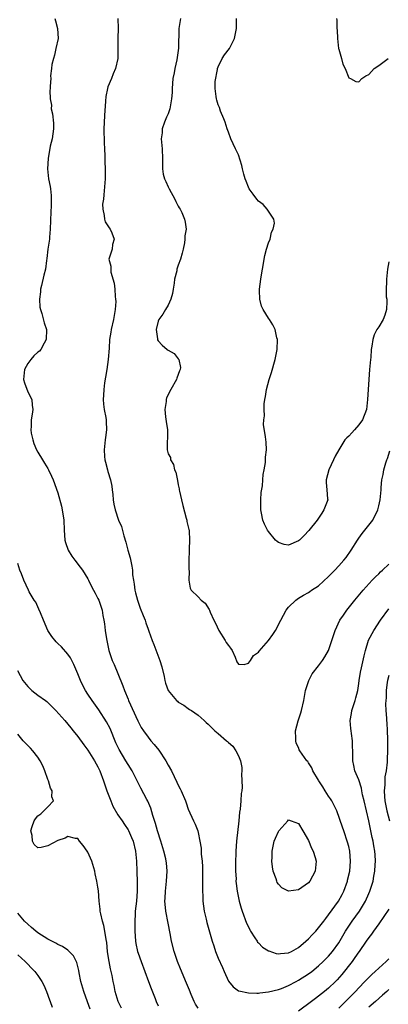
# Model space of a CAD drawing. Units: inches. Extents: x 2580000 to 2583000, y 1551000 to 1554000.
# Drawn here: x 2580359 to 2580433, y 1551460 to 1551657 of the extents above; entities that cross this region are included whole.
import ezdxf

# ---------------------------------------------------------------- set-up
doc = ezdxf.new("R2010")
doc.units = ezdxf.units.IN
doc.header["$MEASUREMENT"] = 0
doc.layers.add('LD25801551_2ft', color=140, linetype='Continuous')

msp = doc.modelspace()

# ---------------------------------------------------------------- linework, layer by layer
at = {"layer": 'LD25801551_2ft'}
for points, elevation in [([(2580366.41, 1551657), (2580366.55, 1551656.55), (2580366.93, 1551655), (2580367.04, 1551653), (2580366.63, 1551651), (2580366.31, 1551649.69), (2580366.11, 1551649), (2580365.84, 1551647.84), (2580365.77, 1551647), (2580365.56, 1551645.56), (2580365.62, 1551645), (2580365.48, 1551643.48), (2580365.48, 1551643), (2580365.4, 1551642.6), (2580365.45, 1551641), (2580365.74, 1551639.74), (2580365.7, 1551639), (2580365.96, 1551637.96), (2580366.11, 1551636.11), (2580366.14, 1551635), (2580365.85, 1551633), (2580365.51, 1551631.51), (2580365.08, 1551629.08), (2580364.94, 1551627), (2580365.17, 1551625), (2580365.51, 1551623.51), (2580365.55, 1551623), (2580365.71, 1551621.71), (2580365.67, 1551619.67), (2580365.58, 1551618.42), (2580365.5, 1551615), (2580365.36, 1551613.36), (2580365.34, 1551613), (2580365.03, 1551611.03), (2580364.83, 1551609.17), (2580364.75, 1551608.75), (2580364.53, 1551607), (2580364.2, 1551605.8), (2580363.73, 1551603.73), (2580363.55, 1551603), (2580363.53, 1551602.47), (2580363.36, 1551601), (2580363.43, 1551599.43), (2580363.53, 1551599), (2580363.81, 1551598.19), (2580364.3, 1551596.31), (2580364.72, 1551595), (2580364.68, 1551593), (2580364.27, 1551592.27), (2580363.62, 1551591), (2580363.32, 1551590.68), (2580363, 1551590.46), (2580362.25, 1551589.75), (2580361.64, 1551589), (2580361, 1551588.18), (2580360.36, 1551587), (2580360.15, 1551585), (2580360.35, 1551584.35), (2580361, 1551582.58), (2580361.79, 1551581), (2580361.88, 1551579.88), (2580362.04, 1551579), (2580361.91, 1551578.09), (2580361.68, 1551577), (2580361.67, 1551575.67), (2580361.6, 1551575), (2580361.71, 1551574.29), (2580362.01, 1551573), (2580362.24, 1551572.24), (2580362.75, 1551571), (2580363, 1551570.51), (2580363.94, 1551569), (2580364.33, 1551568.33), (2580365, 1551567.27), (2580365.15, 1551567), (2580365.75, 1551565.75), (2580366.09, 1551565), (2580367, 1551562.45), (2580367.73, 1551559.73), (2580367.9, 1551559), (2580368.21, 1551557), (2580368.26, 1551555), (2580368.38, 1551553), (2580368.52, 1551552.52), (2580369.04, 1551551), (2580369.79, 1551549.79), (2580370.39, 1551549), (2580370.63, 1551548.63), (2580371, 1551548.2), (2580371.94, 1551547), (2580373, 1551545.27), (2580373.15, 1551545), (2580373.75, 1551543.75), (2580374.14, 1551543), (2580374.42, 1551542.42), (2580375, 1551541.38), (2580375.17, 1551541), (2580375.65, 1551539.65), (2580375.86, 1551539), (2580376.01, 1551537.99), (2580376.21, 1551537), (2580376.32, 1551536.32), (2580376.44, 1551535), (2580376.69, 1551533.31), (2580377.18, 1551531), (2580377.85, 1551529), (2580378.22, 1551528.22), (2580379, 1551526.42), (2580379.96, 1551523.96), (2580380.27, 1551523), (2580381, 1551521.29), (2580381.11, 1551521), (2580382.94, 1551516.94), (2580383.64, 1551515.64), (2580384.06, 1551515), (2580385, 1551513.69), (2580385.54, 1551513), (2580386.23, 1551512.23), (2580387.12, 1551511.12), (2580388.54, 1551509), (2580389, 1551508.15), (2580389.67, 1551507), (2580390.75, 1551504.75), (2580391, 1551504.16), (2580391.42, 1551503.42), (2580391.62, 1551503), (2580392.46, 1551501), (2580392.58, 1551500.58), (2580393, 1551499.33), (2580394.08, 1551497), (2580394.38, 1551496.38), (2580394.92, 1551495), (2580395, 1551494.7), (2580395.34, 1551493), (2580395.58, 1551491.58), (2580395.6, 1551490.4), (2580395.77, 1551489), (2580395.87, 1551487.87), (2580395.86, 1551487), (2580395.83, 1551486.17), (2580395.87, 1551485), (2580395.87, 1551483.87), (2580395.85, 1551483), (2580395.9, 1551482.1), (2580395.92, 1551481), (2580396.02, 1551480.02), (2580396.21, 1551479), (2580396.6, 1551477.4), (2580396.74, 1551476.74), (2580397.79, 1551473), (2580398.08, 1551472.08), (2580398.46, 1551471), (2580399, 1551469.67), (2580399.81, 1551467.81), (2580400.17, 1551467), (2580401, 1551465.06), (2580401.94, 1551463.95), (2580403, 1551463.15), (2580403.1, 1551463.1), (2580405, 1551462.71), (2580406.67, 1551462.67), (2580407, 1551462.69), (2580407.26, 1551462.74), (2580409, 1551462.9), (2580411, 1551463.39), (2580411.61, 1551463.61), (2580413, 1551464.17), (2580414.53, 1551465), (2580415, 1551465.24), (2580417, 1551466.53), (2580417.62, 1551467), (2580419, 1551468.12), (2580419.94, 1551469), (2580421, 1551470.06), (2580421.78, 1551471), (2580423, 1551472.68), (2580424.36, 1551475), (2580425, 1551475.99), (2580425.69, 1551477), (2580427.13, 1551479), (2580428.33, 1551481), (2580429, 1551482.54), (2580429.22, 1551483), (2580429.85, 1551485), (2580429.99, 1551485.99), (2580430.19, 1551487), (2580430.25, 1551488.25), (2580430.32, 1551489), (2580430.25, 1551490.25), (2580430.23, 1551491), (2580430.03, 1551492.03), (2580429.88, 1551493), (2580429.7, 1551493.7), (2580429.42, 1551495), (2580429.33, 1551495.33), (2580429, 1551497.03), (2580428.07, 1551501), (2580427.76, 1551502.24), (2580427.62, 1551503), (2580427.54, 1551503.54), (2580427, 1551505.23), (2580426.25, 1551507), (2580426.05, 1551508.05), (2580425.82, 1551509), (2580425.81, 1551511), (2580425.75, 1551511.75), (2580425.73, 1551513), (2580425.55, 1551514.45), (2580425.46, 1551515), (2580425.41, 1551515.41), (2580425.32, 1551517), (2580425.56, 1551518.44), (2580425.64, 1551519), (2580426.28, 1551521), (2580426.44, 1551521.56), (2580426.79, 1551523), (2580427, 1551524.39), (2580427.07, 1551525), (2580427.32, 1551526.68), (2580427.53, 1551527.53), (2580428.05, 1551529.95), (2580428.32, 1551531), (2580428.96, 1551533.04), (2580430, 1551535), (2580431.37, 1551537), (2580433, 1551539.31)], 7712), ([(2580378.94, 1551657), (2580379.02, 1551655.02), (2580378.94, 1551653.06), (2580379, 1551651), (2580378.97, 1551649), (2580378.52, 1551647), (2580378.06, 1551645.94), (2580377.69, 1551645), (2580377, 1551643.34), (2580376.88, 1551643), (2580376.58, 1551641.42), (2580376.5, 1551640.5), (2580376.34, 1551637.66), (2580376.22, 1551636.22), (2580376.15, 1551635), (2580376.22, 1551632.22), (2580376.31, 1551631), (2580376.38, 1551629.62), (2580376.38, 1551628.38), (2580376.43, 1551627), (2580376.42, 1551625), (2580376.2, 1551621.8), (2580376.08, 1551621), (2580375.94, 1551619.94), (2580375.96, 1551619), (2580376.27, 1551617.73), (2580376.29, 1551617), (2580376.43, 1551616.43), (2580377.23, 1551615.23), (2580377.41, 1551615), (2580377.76, 1551614.24), (2580378.24, 1551613), (2580377.93, 1551611.93), (2580377.83, 1551611), (2580377.16, 1551609), (2580377.6, 1551607.6), (2580377.55, 1551607), (2580377.57, 1551606.43), (2580378.23, 1551604.23), (2580378.34, 1551603), (2580378.44, 1551601.56), (2580378.53, 1551601), (2580378.55, 1551600.55), (2580378.45, 1551599), (2580378.23, 1551597.77), (2580378.13, 1551597), (2580377.67, 1551595), (2580377.56, 1551594.44), (2580377.33, 1551593), (2580377.23, 1551591.23), (2580377.06, 1551589), (2580376.78, 1551587), (2580376.54, 1551585.46), (2580376.34, 1551584.34), (2580376.17, 1551583), (2580376.13, 1551581.86), (2580376.04, 1551581), (2580376.11, 1551580.11), (2580376.26, 1551579), (2580376.55, 1551577.45), (2580376.62, 1551577), (2580376.61, 1551576.61), (2580376.69, 1551575), (2580376.52, 1551573.48), (2580376.43, 1551573), (2580376.35, 1551572.35), (2580376.22, 1551571), (2580376.31, 1551569.69), (2580376.38, 1551569), (2580376.54, 1551568.54), (2580376.9, 1551567), (2580377, 1551566.64), (2580377.51, 1551565), (2580377.77, 1551563.77), (2580377.82, 1551563), (2580377.94, 1551562.06), (2580378.03, 1551561), (2580378.14, 1551560.14), (2580378.41, 1551559), (2580379.12, 1551557), (2580379.71, 1551555.71), (2580380.17, 1551553.83), (2580380.58, 1551552.58), (2580380.95, 1551551), (2580381.43, 1551549.43), (2580381.77, 1551547.77), (2580381.86, 1551547), (2580381.91, 1551546.09), (2580382.07, 1551545), (2580382.24, 1551544.24), (2580382.37, 1551543), (2580382.51, 1551542.5), (2580382.86, 1551541), (2580383.42, 1551539.42), (2580384.05, 1551537.95), (2580384.41, 1551537), (2580384.52, 1551536.52), (2580385, 1551535.22), (2580385.17, 1551534.83), (2580385.83, 1551533), (2580386.17, 1551532.17), (2580387.33, 1551529), (2580387.71, 1551527.71), (2580388.23, 1551525.77), (2580388.37, 1551525), (2580388.49, 1551524.49), (2580389.02, 1551523.02), (2580390.67, 1551521), (2580390.85, 1551520.85), (2580391, 1551520.66), (2580392.11, 1551520.11), (2580393, 1551519.44), (2580393.24, 1551519.24), (2580393.64, 1551519), (2580395, 1551518.09), (2580396.15, 1551517), (2580396.6, 1551516.6), (2580397, 1551516.3), (2580397.63, 1551515.63), (2580398.32, 1551515), (2580399, 1551514.44), (2580400.62, 1551513), (2580400.83, 1551512.83), (2580401, 1551512.64), (2580401.91, 1551511.91), (2580402.49, 1551511), (2580403, 1551509.97), (2580403.42, 1551509), (2580403.69, 1551507.69), (2580403.7, 1551507), (2580403.64, 1551506.36), (2580403.75, 1551503.75), (2580403.67, 1551503), (2580403.55, 1551502.45), (2580403.52, 1551501), (2580403.38, 1551499.38), (2580403.25, 1551498.75), (2580403.1, 1551497), (2580402.66, 1551493), (2580402.51, 1551491), (2580402.43, 1551488.43), (2580402.44, 1551487), (2580402.53, 1551485.47), (2580402.52, 1551485), (2580402.54, 1551484.54), (2580402.74, 1551483), (2580403.16, 1551481), (2580403.59, 1551479.59), (2580403.77, 1551479), (2580404.65, 1551476.65), (2580405, 1551475.89), (2580405.26, 1551475.26), (2580405.41, 1551475), (2580406.28, 1551473.72), (2580406.72, 1551473), (2580406.84, 1551472.84), (2580407, 1551472.7), (2580407.82, 1551471.82), (2580409, 1551471.13), (2580409.08, 1551471.08), (2580410.57, 1551470.57), (2580411, 1551470.51), (2580411.42, 1551470.58), (2580413, 1551470.71), (2580413.59, 1551471), (2580415, 1551471.77), (2580416.46, 1551473), (2580417, 1551473.52), (2580417.71, 1551474.29), (2580418.42, 1551475), (2580419, 1551475.67), (2580420.02, 1551477), (2580420.42, 1551477.58), (2580421, 1551478.26), (2580422.97, 1551481.03), (2580423.67, 1551482.33), (2580424, 1551483), (2580424.74, 1551485), (2580424.79, 1551485.21), (2580425.21, 1551487), (2580425.39, 1551489), (2580425.23, 1551491), (2580425, 1551491.93), (2580424.77, 1551492.78), (2580424.01, 1551495), (2580423.78, 1551495.78), (2580422.62, 1551499), (2580422.11, 1551500.11), (2580421.62, 1551501), (2580421.39, 1551501.39), (2580421, 1551501.94), (2580420.33, 1551503), (2580419.83, 1551503.83), (2580419.07, 1551505), (2580419, 1551505.14), (2580417.87, 1551507), (2580417.62, 1551507.62), (2580417, 1551508.61), (2580416.83, 1551508.83), (2580416.64, 1551509), (2580415.23, 1551511), (2580415.15, 1551511.15), (2580415, 1551511.63), (2580414.54, 1551512.54), (2580414.44, 1551513), (2580414.49, 1551513.51), (2580414.42, 1551515), (2580414.94, 1551516.94), (2580415.46, 1551518.54), (2580415.58, 1551519), (2580416.05, 1551521), (2580416.18, 1551521.82), (2580416.4, 1551523), (2580417.03, 1551525), (2580417.69, 1551526.31), (2580419, 1551527.95), (2580419.76, 1551529), (2580420.25, 1551529.75), (2580421, 1551530.99), (2580422.28, 1551535), (2580423.26, 1551537), (2580423.94, 1551538.06), (2580424.64, 1551539), (2580426.21, 1551541), (2580427.87, 1551543), (2580429.69, 1551545), (2580430.34, 1551545.66), (2580431, 1551546.28), (2580431.36, 1551546.64), (2580431.75, 1551547), (2580433, 1551548.21)], 7714), ([(2580391.48, 1551657), (2580391.11, 1551655), (2580391.08, 1551651.08), (2580390.72, 1551648.72), (2580390.31, 1551647), (2580390.17, 1551646.17), (2580389.94, 1551645), (2580389.78, 1551643), (2580389.78, 1551642.22), (2580389.7, 1551641), (2580389.39, 1551639.39), (2580389.36, 1551639), (2580389, 1551637.99), (2580388.7, 1551637.3), (2580388.56, 1551637), (2580388.29, 1551636.29), (2580387.83, 1551635), (2580387.78, 1551634.22), (2580387.62, 1551633), (2580387.8, 1551631), (2580387.88, 1551629), (2580387.88, 1551627.88), (2580387.85, 1551627), (2580388.03, 1551625.97), (2580388.25, 1551625), (2580388.51, 1551624.51), (2580389, 1551623.41), (2580389.2, 1551623), (2580390.32, 1551621), (2580390.5, 1551620.5), (2580391, 1551619.54), (2580391.21, 1551619.21), (2580391.37, 1551619), (2580391.72, 1551618.28), (2580392.28, 1551617), (2580392.4, 1551616.4), (2580392.58, 1551615), (2580392.34, 1551613.66), (2580392.34, 1551613), (2580392.25, 1551612.24), (2580391.98, 1551611), (2580391.79, 1551610.21), (2580391.46, 1551609), (2580391, 1551607.82), (2580390.75, 1551607), (2580390.71, 1551606.71), (2580390.29, 1551605), (2580390.19, 1551604.19), (2580389.99, 1551603), (2580389.87, 1551602.13), (2580389.54, 1551601), (2580389, 1551599.86), (2580388.49, 1551599), (2580387.96, 1551598.04), (2580387.14, 1551597), (2580387, 1551596.63), (2580386.58, 1551595), (2580386.87, 1551593.13), (2580386.87, 1551593), (2580386.9, 1551592.9), (2580387, 1551592.73), (2580387.83, 1551591.83), (2580388.83, 1551591), (2580389, 1551590.83), (2580390.19, 1551590.19), (2580391, 1551589.14), (2580391.13, 1551589), (2580391.43, 1551587.43), (2580391.37, 1551587), (2580391.24, 1551586.76), (2580390.73, 1551585.27), (2580390.68, 1551585), (2580389.56, 1551583), (2580388.67, 1551581.33), (2580388.6, 1551581), (2580388.61, 1551580.6), (2580388.31, 1551579), (2580388.44, 1551577.56), (2580388.62, 1551576.62), (2580388.86, 1551575), (2580388.8, 1551571), (2580389, 1551570.2), (2580389.44, 1551569.44), (2580389.46, 1551569), (2580390.07, 1551568.07), (2580390.3, 1551567), (2580390.51, 1551566.51), (2580390.86, 1551564.86), (2580391, 1551564.04), (2580391.19, 1551563.19), (2580391.21, 1551563), (2580391.26, 1551562.74), (2580391.65, 1551561), (2580391.92, 1551559.92), (2580392.62, 1551557.38), (2580392.7, 1551557), (2580392.72, 1551556.72), (2580393.12, 1551555.12), (2580393.16, 1551555), (2580393.19, 1551554.81), (2580393.29, 1551553), (2580393.16, 1551551.16), (2580393.17, 1551550.83), (2580393.12, 1551549), (2580393.13, 1551547.13), (2580393.18, 1551546.82), (2580393.13, 1551545), (2580393.38, 1551543.38), (2580393.58, 1551543), (2580395, 1551541.65), (2580395.6, 1551541), (2580396.4, 1551540.4), (2580397.19, 1551539.19), (2580397.23, 1551539), (2580397.36, 1551538.64), (2580398.13, 1551537), (2580398.42, 1551536.42), (2580399.08, 1551535), (2580400.37, 1551533), (2580400.6, 1551532.6), (2580401, 1551531.97), (2580401.42, 1551531.42), (2580401.76, 1551531), (2580402.35, 1551529.65), (2580402.72, 1551528.72), (2580403, 1551528.29), (2580404.18, 1551528.18), (2580405, 1551528.44), (2580405.43, 1551529), (2580406.04, 1551529.96), (2580407, 1551530.65), (2580407.13, 1551530.87), (2580409.02, 1551533), (2580409.86, 1551534.15), (2580410.42, 1551535), (2580411.47, 1551537), (2580411.97, 1551538.03), (2580412.56, 1551539), (2580413, 1551539.61), (2580414.44, 1551541), (2580415, 1551541.4), (2580415.97, 1551542.03), (2580417, 1551542.56), (2580417.25, 1551542.75), (2580417.61, 1551543), (2580419, 1551543.9), (2580421, 1551545.73), (2580421.61, 1551546.39), (2580422.22, 1551547), (2580423, 1551547.84), (2580424.03, 1551549), (2580424.46, 1551549.54), (2580425.49, 1551551), (2580426.73, 1551553), (2580427, 1551553.4), (2580427.71, 1551554.29), (2580429.84, 1551557), (2580430.82, 1551559), (2580431, 1551559.81), (2580431.29, 1551561), (2580431.44, 1551563), (2580431.47, 1551563.47), (2580431.62, 1551565), (2580431.9, 1551566.1), (2580432.02, 1551567), (2580432.39, 1551568.39), (2580432.59, 1551569), (2580432.71, 1551569.29), (2580433.18, 1551570.82)], 7716), ([(2580433, 1551608.48), (2580432.73, 1551607), (2580432.51, 1551605), (2580432.53, 1551604.53), (2580432.46, 1551603), (2580432.5, 1551601.5), (2580432.58, 1551601), (2580432.59, 1551600.59), (2580432.52, 1551599), (2580432.17, 1551597.83), (2580431.88, 1551597), (2580431, 1551595.52), (2580430.64, 1551595), (2580430.06, 1551593.94), (2580429.79, 1551593), (2580429.64, 1551591.64), (2580429.51, 1551591), (2580429.38, 1551589.38), (2580429.33, 1551589), (2580429.15, 1551587), (2580428.99, 1551585.01), (2580428.86, 1551583), (2580428.77, 1551581), (2580428.54, 1551579), (2580427.75, 1551577), (2580427, 1551575.98), (2580426.14, 1551575), (2580425.62, 1551574.38), (2580425, 1551573.69), (2580424.62, 1551573.38), (2580424.24, 1551573), (2580423.04, 1551571), (2580422.29, 1551569.71), (2580421.99, 1551569), (2580421.03, 1551567), (2580420.52, 1551565), (2580420.51, 1551564.51), (2580420.62, 1551563), (2580420.8, 1551561.2), (2580420.81, 1551561), (2580420.06, 1551559), (2580419.61, 1551558.39), (2580418.68, 1551557), (2580417.07, 1551554.93), (2580416.09, 1551553.91), (2580415.19, 1551553), (2580415, 1551552.85), (2580413, 1551551.98), (2580412.15, 1551552.15), (2580411, 1551552.5), (2580410.71, 1551552.71), (2580410.43, 1551553), (2580409, 1551554.71), (2580408.81, 1551555), (2580408.19, 1551556.19), (2580407.88, 1551557), (2580407.62, 1551558.38), (2580407.48, 1551559), (2580407.45, 1551561), (2580407.54, 1551562.46), (2580407.81, 1551563.81), (2580407.89, 1551565), (2580407.93, 1551566.07), (2580408.15, 1551567), (2580408.44, 1551568.44), (2580408.44, 1551569.56), (2580408.6, 1551571), (2580408.51, 1551572.51), (2580408.42, 1551573.58), (2580408.04, 1551576.04), (2580408.08, 1551577), (2580408.21, 1551577.79), (2580408.13, 1551579), (2580408.13, 1551580.13), (2580408.26, 1551581), (2580408.4, 1551581.6), (2580408.59, 1551583), (2580409.14, 1551585), (2580409.6, 1551586.4), (2580410.35, 1551589), (2580410.72, 1551591), (2580410.77, 1551593), (2580410.69, 1551593.31), (2580410.33, 1551595), (2580409.9, 1551595.9), (2580409.21, 1551597), (2580409, 1551597.27), (2580407.92, 1551599), (2580407.64, 1551599.64), (2580407.26, 1551601), (2580407.23, 1551602.77), (2580407.21, 1551603), (2580407.47, 1551605), (2580407.7, 1551606.3), (2580407.79, 1551607), (2580408.27, 1551609.73), (2580408.62, 1551611), (2580409, 1551612.23), (2580409.31, 1551613), (2580409.62, 1551614.38), (2580409.97, 1551615), (2580410.2, 1551616.2), (2580410.06, 1551617), (2580408.77, 1551619), (2580407.93, 1551619.93), (2580407, 1551620.57), (2580406.65, 1551621), (2580405.97, 1551621.97), (2580405.17, 1551623), (2580405, 1551623.34), (2580404.56, 1551624.56), (2580404.36, 1551625), (2580404.07, 1551625.93), (2580403.81, 1551627), (2580403.7, 1551627.7), (2580403, 1551629.79), (2580402.46, 1551631), (2580401.97, 1551631.97), (2580401.53, 1551633), (2580401, 1551634.35), (2580400.77, 1551635), (2580400.34, 1551636.34), (2580400.11, 1551637), (2580399.47, 1551638.53), (2580399.23, 1551639.23), (2580399, 1551639.75), (2580398.72, 1551640.72), (2580398.61, 1551641), (2580398.57, 1551641.43), (2580398.37, 1551643), (2580398.4, 1551644.4), (2580398.82, 1551646.82), (2580398.87, 1551647), (2580399, 1551647.33), (2580399.78, 1551649), (2580400.25, 1551649.75), (2580401.2, 1551651), (2580402.24, 1551653), (2580402.35, 1551653.65), (2580402.62, 1551655), (2580402.61, 1551657)], 7718), ([(2580422.54, 1551657), (2580422.64, 1551656.64), (2580422.64, 1551655), (2580422.68, 1551654.68), (2580422.74, 1551653), (2580422.98, 1551651), (2580423, 1551650.87), (2580423.56, 1551649), (2580423.85, 1551647.85), (2580424.32, 1551647), (2580425, 1551645.13), (2580425.38, 1551645), (2580426.43, 1551644.43), (2580427, 1551644.34), (2580427.64, 1551645), (2580428.44, 1551645.56), (2580429, 1551645.82), (2580430.05, 1551647), (2580431, 1551647.6), (2580432.9, 1551649)], 7720), ([(2580395, 1551459.69), (2580394.48, 1551460.48), (2580394.19, 1551461), (2580393.61, 1551462.39), (2580393.24, 1551463.24), (2580392.69, 1551464.69), (2580391.49, 1551467.49), (2580390.89, 1551469), (2580390.21, 1551471), (2580389.7, 1551473), (2580389.41, 1551474.59), (2580389, 1551476.59), (2580388.54, 1551479), (2580388.39, 1551480.39), (2580388.36, 1551481), (2580388.41, 1551481.59), (2580388.47, 1551483), (2580388.68, 1551485), (2580388.79, 1551487), (2580388.64, 1551488.64), (2580388.62, 1551489), (2580388.53, 1551489.47), (2580388.17, 1551491), (2580387.55, 1551493), (2580386.9, 1551495), (2580386.49, 1551496.49), (2580385.92, 1551498.08), (2580385.54, 1551499.54), (2580384.93, 1551500.93), (2580384.74, 1551501.26), (2580383.54, 1551503.54), (2580381.82, 1551507), (2580381, 1551508.28), (2580380.59, 1551509), (2580379.22, 1551511.22), (2580378.58, 1551512.58), (2580377.42, 1551515.42), (2580376.74, 1551516.74), (2580375.18, 1551519.18), (2580373.85, 1551521), (2580373, 1551522.31), (2580372.53, 1551523), (2580371.99, 1551523.99), (2580371.52, 1551525), (2580371, 1551526.34), (2580370.21, 1551528.21), (2580369.79, 1551529), (2580369.53, 1551529.53), (2580369, 1551530.26), (2580367.71, 1551531.71), (2580367, 1551532.37), (2580366.68, 1551532.68), (2580365.8, 1551533.8), (2580365.02, 1551535), (2580364.18, 1551537), (2580363.54, 1551538.46), (2580363.25, 1551539.25), (2580363, 1551539.71), (2580362.59, 1551540.59), (2580362.3, 1551541), (2580361.32, 1551542.68), (2580361.15, 1551543), (2580360.2, 1551545), (2580359.74, 1551546.26), (2580359.45, 1551547), (2580359, 1551548.33)], 7710), ([(2580358.94, 1551527), (2580360.05, 1551525), (2580361, 1551523.83), (2580361.43, 1551523.43), (2580361.85, 1551523), (2580363, 1551522.1), (2580364.52, 1551521), (2580364.79, 1551520.79), (2580365.81, 1551519.81), (2580366.58, 1551519), (2580368.4, 1551517), (2580369, 1551516.32), (2580369.58, 1551515.58), (2580370.08, 1551515), (2580371, 1551513.83), (2580372.17, 1551512.17), (2580373, 1551511.1), (2580374.3, 1551509), (2580375, 1551507.82), (2580375.39, 1551507), (2580376.13, 1551505), (2580376.78, 1551503), (2580377.54, 1551501), (2580377.98, 1551499.98), (2580379, 1551498.19), (2580379.85, 1551497), (2580380.3, 1551496.3), (2580381, 1551495.26), (2580381.1, 1551495.1), (2580381.71, 1551493.71), (2580382, 1551493), (2580382.51, 1551491), (2580382.69, 1551489), (2580382.73, 1551487), (2580382.81, 1551484.81), (2580382.83, 1551483), (2580382.66, 1551481), (2580382.44, 1551479), (2580382.43, 1551478.43), (2580382.35, 1551477), (2580382.37, 1551476.37), (2580382.35, 1551475), (2580382.48, 1551473), (2580382.56, 1551472.56), (2580382.88, 1551471), (2580383, 1551470.64), (2580383.6, 1551469), (2580384.37, 1551467), (2580385.11, 1551465), (2580385.59, 1551463.59), (2580386.41, 1551461.59), (2580386.63, 1551461), (2580387, 1551460.12)], 7708), ([(2580433, 1551526.02), (2580432.73, 1551525), (2580432.67, 1551524.67), (2580432.46, 1551523), (2580432.44, 1551521.56), (2580432.37, 1551521), (2580432.33, 1551520.33), (2580432.38, 1551519), (2580432.52, 1551517.48), (2580432.53, 1551517), (2580432.57, 1551516.57), (2580432.69, 1551515), (2580432.71, 1551513.29), (2580432.76, 1551512.76), (2580432.75, 1551511), (2580432.69, 1551509.31), (2580432.7, 1551508.7), (2580432.49, 1551507), (2580432.23, 1551505.77), (2580432.22, 1551504.22), (2580432.09, 1551503), (2580432.14, 1551501.86), (2580432.21, 1551501), (2580432.58, 1551499), (2580433.1, 1551497)], 7710), ([(2580379.67, 1551459.67), (2580379.03, 1551461), (2580378.44, 1551463), (2580378.22, 1551464.22), (2580378.05, 1551465), (2580377.84, 1551466.16), (2580377.67, 1551467), (2580377.52, 1551467.52), (2580377.23, 1551469), (2580377, 1551470.48), (2580376.92, 1551471), (2580376.76, 1551472.76), (2580376.64, 1551473.36), (2580376.4, 1551475), (2580376.15, 1551476.15), (2580375.89, 1551477), (2580375.55, 1551478.45), (2580375.45, 1551479), (2580375.44, 1551479.44), (2580375.25, 1551481), (2580375.09, 1551483.09), (2580375, 1551483.82), (2580374.78, 1551485), (2580374.46, 1551486.46), (2580374.36, 1551487), (2580373.78, 1551489), (2580373, 1551490.8), (2580372.87, 1551491), (2580372.09, 1551492.09), (2580371.35, 1551493), (2580371, 1551493.51), (2580370.52, 1551493.48), (2580369, 1551493.88), (2580368.45, 1551493.55), (2580367, 1551493.07), (2580365, 1551492.06), (2580363.69, 1551491.69), (2580363, 1551491.64), (2580362.31, 1551492.31), (2580361.98, 1551493), (2580361.9, 1551494.1), (2580361.65, 1551495), (2580361.92, 1551495.92), (2580362.27, 1551497), (2580362.55, 1551497.45), (2580363, 1551498.03), (2580363.6, 1551498.4), (2580364.24, 1551499), (2580365, 1551499.84), (2580366.11, 1551501), (2580365.8, 1551501.8), (2580365.87, 1551503), (2580365.53, 1551503.53), (2580365.12, 1551505), (2580365, 1551505.27), (2580364.42, 1551507), (2580363.99, 1551507.99), (2580363.51, 1551509), (2580363, 1551509.75), (2580362.03, 1551511), (2580361.54, 1551511.54), (2580360.53, 1551512.53), (2580360.08, 1551513), (2580359, 1551514.32)], 7706), ([(2580373.45, 1551459.45), (2580372.91, 1551460.91), (2580372.16, 1551463), (2580371.62, 1551465), (2580371.28, 1551466.72), (2580371.2, 1551467.2), (2580370.79, 1551468.79), (2580370.11, 1551470.11), (2580369.13, 1551471.13), (2580369, 1551471.21), (2580367.95, 1551471.95), (2580367, 1551472.38), (2580366.62, 1551472.62), (2580365, 1551473.44), (2580363, 1551474.7), (2580362.61, 1551475), (2580361.74, 1551475.74), (2580361, 1551476.42), (2580360.39, 1551477), (2580359, 1551478.63)], 7704), ([(2580433, 1551479.43), (2580431, 1551476.47), (2580429.94, 1551475), (2580429.56, 1551474.44), (2580429, 1551473.74), (2580428.5, 1551473), (2580427.1, 1551471), (2580427, 1551470.88), (2580426.23, 1551469.77), (2580425.66, 1551469), (2580423.6, 1551466.4), (2580422.67, 1551465.33), (2580422.34, 1551465), (2580421, 1551463.69), (2580420.16, 1551463), (2580419, 1551462.07), (2580418.38, 1551461.62), (2580417.59, 1551461), (2580415, 1551459.07)], 7710), ([(2580359, 1551470.33), (2580360.5, 1551469), (2580361, 1551468.45), (2580361.72, 1551467.72), (2580362.39, 1551467), (2580363, 1551466.19), (2580363.79, 1551465), (2580364.23, 1551464.23), (2580364.74, 1551463), (2580365.35, 1551461.35), (2580365.46, 1551461), (2580365.89, 1551459.89)], 7702), ([(2580423, 1551459.7), (2580424.69, 1551461.31), (2580426.34, 1551463), (2580427, 1551463.74), (2580428.24, 1551465), (2580429, 1551465.81), (2580429.6, 1551466.4), (2580430.27, 1551467), (2580431, 1551467.68), (2580432.49, 1551469), (2580433, 1551469.51)], 7708), ([(2580433, 1551463.38), (2580432.59, 1551463), (2580431.73, 1551462.27), (2580430.31, 1551461), (2580429, 1551459.88)], 7706)]:
    msp.add_lwpolyline(points, dxfattribs=dict(at, elevation=elevation))
at = {"layer": 'LD25801551_2ft', "elevation": 7716}
msp.add_lwpolyline([(2580411.07, 1551495), (2580412.84, 1551497), (2580413, 1551497.24), (2580413.54, 1551497), (2580415, 1551496.51), (2580415.87, 1551495), (2580417, 1551493.1), (2580417.59, 1551491.59), (2580417.9, 1551491), (2580418.31, 1551489.69), (2580418.5, 1551489), (2580418.33, 1551487), (2580417.27, 1551485), (2580417, 1551484.69), (2580415, 1551483.29), (2580413, 1551482.99), (2580411.69, 1551483.69), (2580411, 1551484.37), (2580410.76, 1551484.76), (2580410.65, 1551485), (2580410.51, 1551485.49), (2580409.94, 1551487), (2580409.82, 1551487.82), (2580409.68, 1551489), (2580409.72, 1551489.72), (2580409.73, 1551491), (2580409.96, 1551491.96), (2580410.16, 1551493), (2580410.4, 1551493.6), (2580411, 1551494.91)], close=True, dxfattribs=at)

doc.saveas('drawing.dxf')
